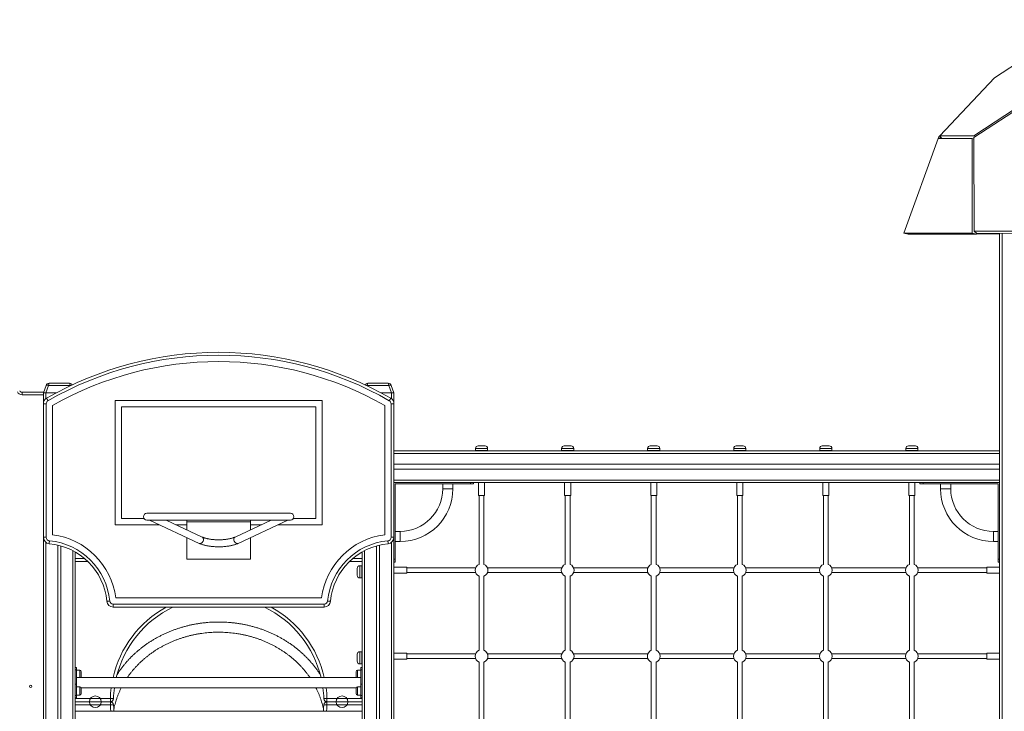
# Model space of a CAD drawing. Units: millimetres. Extents: x 24 to 183, y 40 to 222.
# Drawn here: x 121 to 152, y 200 to 222 of the extents above; entities that cross this region are included whole.
import ezdxf

# ---------------------------------------------------------------- set-up
doc = ezdxf.new("R2010")
doc.units = ezdxf.units.MM

msp = doc.modelspace()

# ---------------------------------------------------------------- linework, layer by layer
at = {"color": 7, "linetype": 'Continuous', "lineweight": 15}
for p, q in [((154.64345, 221.75513), (151.86345, 219.93236)), ((151.86345, 219.93236), (150.14839, 218.10959)), ((151.21332, 218.10959), (153.99331, 219.93236)), ((154.00485, 219.88268), (151.21523, 218.0536)), ((150.15026, 218.10704), (150.11918, 218.07416)), ((150.14839, 218.10959), (151.21332, 218.10959)), ((150.14839, 218.10959), (150.21494, 218.01887)), ((151.21332, 218.10959), (151.24167, 218.07094)), ((149.01642, 215.04772), (150.09383, 218.01887)), ((150.09383, 218.01887), (151.15876, 218.01887)), ((150.11918, 218.07416), (150.09924, 218.01887)), ((150.2086, 218.02751), (150.11918, 218.07416)), ((151.2154, 218.00753), (151.15876, 218.01887)), ((151.15876, 218.01887), (151.16054, 215.04772)), ((151.21523, 218.0536), (151.22594, 215.1113)), ((149.15656, 215.01967), (149.01642, 215.04772)), ((151.16054, 215.04772), (149.01642, 215.04772)), ((151.30069, 215.01967), (149.15656, 215.01967)), ((151.30069, 215.01967), (151.16054, 215.04772)), ((151.22594, 215.1113), (154.02219, 215.12193)), ((151.22594, 215.1113), (151.30515, 215.04458)), ((151.30068, 215.04834), (151.30069, 215.01967)), ((152.02182, 215.03405), (151.30069, 215.03405)), ((151.30515, 215.04458), (154.04808, 215.05501)), ((152.02182, 215.0473), (152.02182, 208.21738)), ((122.02182, 210.03738), (122.10706, 210.27158)), ((122.18224, 210.27158), (122.09699, 210.03738)), ((122.8614, 210.27158), (122.18224, 210.27158)), ((122.20103, 210.33738), (122.84261, 210.33738)), ((132.8614, 210.27158), (132.18223, 210.27158)), ((132.20103, 210.33738), (132.8426, 210.33738)), ((132.94664, 210.03738), (132.8614, 210.27158)), ((132.93658, 210.27158), (133.02182, 210.03738)), ((121.35162, 210.05738), (121.35162, 209.97738)), ((121.35162, 210.05738), (122.0291, 210.05738)), ((122.09699, 210.03738), (122.02182, 210.03738)), ((122.02182, 210.03738), (122.02182, 209.69496)), ((122.09699, 210.03738), (122.42741, 210.03738)), ((122.10182, 210.03738), (122.42741, 210.03738)), ((130.77182, 209.79696), (124.27182, 209.79696)), ((124.27182, 209.79696), (124.27182, 205.89696)), ((130.77182, 205.89696), (130.77182, 209.79696)), ((132.61623, 210.03738), (132.94664, 210.03738)), ((132.61623, 210.03738), (132.94182, 210.03738)), ((133.02182, 210.03738), (132.94664, 210.03738)), ((133.02182, 210.03738), (133.02182, 209.69496)), ((122.11182, 209.69496), (122.02182, 209.69496)), ((122.02182, 205.50084), (122.02182, 209.69496)), ((122.11182, 209.69496), (122.11182, 205.50084)), ((122.31182, 209.64274), (122.31182, 205.58152)), ((130.57182, 209.59696), (124.47182, 209.59696)), ((124.47182, 209.59696), (124.47182, 206.09696)), ((130.57182, 206.09696), (130.57182, 209.59696)), ((132.73182, 205.58152), (132.73182, 209.64274)), ((133.02182, 209.69496), (132.93182, 209.69496)), ((132.93182, 205.50084), (132.93182, 209.69496)), ((133.02182, 209.69496), (133.02182, 205.50084)), ((135.58181, 208.29238), (135.58181, 208.22238)), ((135.58181, 208.22238), (135.96182, 208.22238)), ((135.66182, 208.37238), (135.88182, 208.37238)), ((135.69682, 208.22238), (135.69682, 208.21738)), ((135.84682, 208.21738), (135.84682, 208.22238)), ((135.96182, 208.22238), (135.96182, 208.29238)), ((138.28182, 208.29238), (138.28182, 208.22238)), ((138.28182, 208.22238), (138.66182, 208.22238)), ((138.36182, 208.37238), (138.58182, 208.37238)), ((138.39682, 208.22238), (138.39682, 208.21738)), ((138.54682, 208.21738), (138.54682, 208.22238)), ((138.66182, 208.22238), (138.66182, 208.29238)), ((140.98181, 208.29238), (140.98181, 208.22238)), ((140.98181, 208.22238), (141.36182, 208.22238)), ((141.06182, 208.37238), (141.28182, 208.37238)), ((141.09682, 208.22238), (141.09682, 208.21738)), ((141.24682, 208.21738), (141.24682, 208.22238)), ((141.36182, 208.22238), (141.36182, 208.29238)), ((143.68182, 208.29238), (143.68182, 208.22238)), ((143.68182, 208.22238), (144.06182, 208.22238)), ((143.76182, 208.37238), (143.98182, 208.37238)), ((143.79682, 208.22238), (143.79682, 208.21738)), ((143.94682, 208.21738), (143.94682, 208.22238)), ((144.06182, 208.22238), (144.06182, 208.29238)), ((146.38182, 208.29238), (146.38182, 208.22238)), ((146.38182, 208.22238), (146.76182, 208.22238)), ((146.46182, 208.37238), (146.68182, 208.37238)), ((146.49682, 208.22238), (146.49682, 208.21738)), ((146.64682, 208.21738), (146.64682, 208.22238)), ((146.76182, 208.22238), (146.76182, 208.29238)), ((149.08182, 208.29238), (149.08182, 208.22238)), ((149.08182, 208.22238), (149.46182, 208.22238)), ((149.16182, 208.37238), (149.38182, 208.37238)), ((149.19682, 208.22238), (149.19682, 208.21738)), ((149.34682, 208.21738), (149.34682, 208.22238)), ((149.46182, 208.22238), (149.46182, 208.29238)), ((133.02182, 208.21738), (152.02182, 208.21738)), ((133.02182, 208.13738), (152.02182, 208.13738)), ((152.02182, 208.13738), (152.02182, 208.21738)), ((152.02182, 207.79738), (152.02182, 208.13738)), ((133.02182, 207.79738), (152.02182, 207.79738)), ((133.02182, 207.63738), (152.02182, 207.63738)), ((152.02182, 207.63738), (152.02182, 207.79738)), ((152.02182, 207.29738), (152.02182, 207.63738)), ((133.02182, 207.29738), (152.02182, 207.29738)), ((152.02182, 207.21738), (152.02182, 207.29738)), ((133.02182, 207.21738), (152.02182, 207.21738)), ((133.06182, 207.17738), (135.42182, 207.17738)), ((133.06182, 204.81738), (133.06182, 207.17738)), ((134.55182, 207.17738), (134.55182, 207.02738)), ((134.87182, 207.02738), (134.87182, 207.17738)), ((135.42182, 207.17738), (135.42182, 207.21738)), ((135.52182, 207.17738), (135.42182, 207.17738)), ((135.52182, 207.21738), (135.52182, 207.17738)), ((135.67682, 207.21738), (135.67682, 206.81738)), ((135.86682, 206.81738), (135.86682, 207.21738)), ((138.37682, 207.21738), (138.37682, 206.81738)), ((138.56682, 206.81738), (138.56682, 207.21738)), ((141.07682, 207.21738), (141.07682, 206.81738)), ((141.26682, 206.81738), (141.26682, 207.21738)), ((143.77681, 207.21738), (143.77681, 206.81738)), ((143.96682, 206.81738), (143.96682, 207.21738)), ((146.47682, 207.21738), (146.47682, 206.81738)), ((146.66682, 206.81738), (146.66682, 207.21738)), ((149.17682, 207.21738), (149.17682, 206.81738)), ((149.36681, 206.81738), (149.36681, 207.21738)), ((149.52182, 207.17738), (149.52182, 207.21738)), ((149.62182, 207.17738), (149.52182, 207.17738)), ((149.62182, 207.21738), (149.62182, 207.17738)), ((151.98182, 207.17738), (149.62182, 207.17738)), ((150.17182, 207.17738), (150.17182, 207.02738)), ((150.49182, 207.02738), (150.49182, 207.17738)), ((151.98182, 204.81738), (151.98182, 207.17738)), ((152.02182, 207.21738), (152.02182, 185.21738)), ((135.67682, 206.81738), (135.86682, 206.81738)), ((135.69682, 206.81738), (135.69682, 204.65109)), ((135.84682, 204.65109), (135.84682, 206.81738)), ((138.37682, 206.81738), (138.56682, 206.81738)), ((138.39682, 206.81738), (138.39682, 204.65109)), ((138.54682, 204.65109), (138.54682, 206.81738)), ((141.07682, 206.81738), (141.26682, 206.81738)), ((141.09682, 206.81738), (141.09682, 204.65109)), ((141.24682, 204.65109), (141.24682, 206.81738)), ((143.77681, 206.81738), (143.96682, 206.81738)), ((143.79682, 206.81738), (143.79682, 204.65109)), ((143.94682, 204.65109), (143.94682, 206.81738)), ((146.47682, 206.81738), (146.66682, 206.81738)), ((146.49682, 206.81738), (146.49682, 204.65109)), ((146.64682, 204.65109), (146.64682, 206.81738)), ((149.17682, 206.81738), (149.36681, 206.81738)), ((149.19682, 206.81738), (149.19682, 204.65109)), ((149.34682, 204.65109), (149.34682, 206.81738)), ((124.47182, 206.09696), (125.17405, 206.09696)), ((129.77182, 206.25738), (125.27182, 206.25738)), ((129.86958, 206.09696), (130.57182, 206.09696)), ((124.27182, 205.89696), (125.65554, 205.89696)), ((125.27182, 206.03738), (129.77182, 206.03738)), ((125.35467, 206.03738), (126.91029, 205.31138)), ((127.00333, 205.51074), (125.87488, 206.03738)), ((126.17576, 205.89696), (126.52182, 205.89696)), ((126.52182, 205.98738), (126.52182, 206.03738)), ((128.52182, 205.98738), (126.52182, 205.98738)), ((126.52182, 205.98738), (126.52182, 205.73546)), ((129.16876, 206.03738), (128.0403, 205.51074)), ((128.13334, 205.31138), (129.68898, 206.03738)), ((128.52182, 205.98738), (128.52182, 206.03738)), ((128.52182, 205.98738), (128.52182, 205.73546)), ((128.52182, 205.89696), (128.86788, 205.89696)), ((129.38809, 205.89696), (130.77182, 205.89696)), ((122.11182, 205.50084), (122.02182, 205.50084)), ((122.02182, 205.50084), (122.02182, 185.17738)), ((126.52182, 205.49268), (126.52182, 204.80995)), ((128.52182, 205.49268), (128.52182, 204.80995)), ((133.02182, 205.50084), (132.93182, 205.50084)), ((133.02182, 205.50084), (133.02182, 185.17738)), ((133.21182, 205.68738), (133.06182, 205.68738)), ((151.98182, 205.68738), (151.83181, 205.68738)), ((122.47182, 205.25867), (122.47182, 185.17738)), ((122.57182, 205.23284), (122.57182, 185.17738)), ((132.47182, 205.23284), (132.47182, 185.69738)), ((132.57182, 205.25867), (132.57182, 185.69738)), ((133.06182, 205.36738), (133.21182, 205.36738)), ((151.83181, 205.36738), (151.98182, 205.36738)), ((123.02182, 205.042), (123.02182, 200.86912)), ((123.02182, 204.83738), (123.31293, 204.83738)), ((131.73071, 204.83738), (132.02182, 204.83738)), ((132.02182, 205.042), (132.02182, 200.86912)), ((128.52182, 204.80995), (126.52182, 204.80995)), ((131.86681, 204.52738), (131.86681, 204.30738)), ((132.01682, 204.60738), (131.94682, 204.60738)), ((132.01682, 204.60738), (132.01682, 204.22738)), ((132.02182, 204.54238), (132.01682, 204.54238)), ((133.02182, 204.81738), (133.06182, 204.81738)), ((133.06182, 204.71738), (133.02182, 204.71738)), ((133.42182, 204.56238), (133.02182, 204.56238)), ((133.06182, 204.81738), (133.06182, 204.71738)), ((133.42182, 204.56238), (133.42182, 204.37238)), ((135.58641, 204.54238), (133.42182, 204.54238)), ((138.28642, 204.54238), (135.95723, 204.54238)), ((140.98641, 204.54238), (138.65722, 204.54238)), ((143.68642, 204.54238), (141.35723, 204.54238)), ((146.38641, 204.54238), (144.05722, 204.54238)), ((149.08642, 204.54238), (146.75723, 204.54238)), ((151.62182, 204.54238), (149.45722, 204.54238)), ((152.02182, 204.56238), (151.62182, 204.56238)), ((151.62182, 204.56238), (151.62182, 204.37238)), ((151.98182, 204.81738), (152.02182, 204.81738)), ((151.98182, 204.71738), (151.98182, 204.81738)), ((152.02182, 204.71738), (151.98182, 204.71738)), ((131.94682, 204.22738), (132.01682, 204.22738)), ((132.01682, 204.39238), (132.02182, 204.39238)), ((133.02182, 204.37238), (133.42182, 204.37238)), ((133.42182, 204.39238), (135.58641, 204.39238)), ((135.69682, 204.28367), (135.69682, 201.95109)), ((135.84682, 201.95109), (135.84682, 204.28367)), ((135.95723, 204.39238), (138.28642, 204.39238)), ((138.39682, 204.28367), (138.39682, 201.95109)), ((138.54682, 201.95109), (138.54682, 204.28367)), ((138.65722, 204.39238), (140.98641, 204.39238)), ((141.09682, 204.28367), (141.09682, 201.95109)), ((141.24682, 201.95109), (141.24682, 204.28367)), ((141.35723, 204.39238), (143.68642, 204.39238)), ((143.79682, 204.28367), (143.79682, 201.95109)), ((143.94682, 201.95109), (143.94682, 204.28367)), ((144.05722, 204.39238), (146.38641, 204.39238)), ((146.49682, 204.28367), (146.49682, 201.95109)), ((146.64682, 201.95109), (146.64682, 204.28367)), ((146.75723, 204.39238), (149.08642, 204.39238)), ((149.19682, 204.28367), (149.19682, 201.95109)), ((149.34682, 201.95109), (149.34682, 204.28367)), ((149.45722, 204.39238), (151.62182, 204.39238)), ((151.62182, 204.37238), (152.02182, 204.37238)), ((124.29338, 203.59995), (130.75025, 203.59995)), ((124.21271, 203.30995), (124.21271, 203.39995)), ((124.21271, 203.39995), (130.83093, 203.39995)), ((130.83093, 203.30995), (124.21271, 203.30995)), ((130.83093, 203.30995), (130.83093, 203.39995)), ((131.86681, 201.82738), (131.86681, 201.60738)), ((132.01682, 201.90738), (131.94682, 201.90738)), ((132.01682, 201.90738), (132.01682, 201.52738)), ((132.02182, 201.84238), (132.01682, 201.84238)), ((133.42182, 201.86238), (133.02182, 201.86238)), ((133.42182, 201.86238), (133.42182, 201.67238)), ((135.58641, 201.84238), (133.42182, 201.84238)), ((138.28642, 201.84238), (135.95723, 201.84238)), ((140.98641, 201.84238), (138.65722, 201.84238)), ((143.68642, 201.84238), (141.35723, 201.84238)), ((146.38641, 201.84238), (144.05722, 201.84238)), ((149.08642, 201.84238), (146.75723, 201.84238)), ((151.62182, 201.84238), (149.45722, 201.84238)), ((152.02182, 201.86238), (151.62182, 201.86238)), ((151.62182, 201.86238), (151.62182, 201.67238)), ((131.94682, 201.52738), (132.01682, 201.52738)), ((132.01682, 201.69238), (132.02182, 201.69238)), ((133.02182, 201.67238), (133.42182, 201.67238)), ((133.42182, 201.69238), (135.58641, 201.69238)), ((135.69682, 201.58367), (135.69682, 199.25109)), ((135.84682, 199.25109), (135.84682, 201.58367)), ((135.95723, 201.69238), (138.28642, 201.69238)), ((138.39682, 201.58367), (138.39682, 199.25109)), ((138.54682, 199.25109), (138.54682, 201.58367)), ((138.65722, 201.69238), (140.98641, 201.69238)), ((141.09682, 201.58367), (141.09682, 199.25109)), ((141.24682, 199.25109), (141.24682, 201.58367)), ((141.35723, 201.69238), (143.68642, 201.69238)), ((143.79682, 201.58367), (143.79682, 199.25109)), ((143.94682, 199.25109), (143.94682, 201.58367)), ((144.05722, 201.69238), (146.38641, 201.69238)), ((146.49682, 201.58367), (146.49682, 199.25109)), ((146.64682, 199.25109), (146.64682, 201.58367)), ((146.75723, 201.69238), (149.08642, 201.69238)), ((149.19682, 201.58367), (149.19682, 199.25109)), ((149.34682, 199.25109), (149.34682, 201.58367)), ((149.45722, 201.69238), (151.62182, 201.69238)), ((151.62182, 201.67238), (152.02182, 201.67238)), ((123.06182, 201.41365), (123.02182, 201.41365)), ((123.06182, 201.34043), (123.02182, 201.34043)), ((123.06182, 201.41365), (123.06182, 201.34043)), ((123.06182, 200.88788), (123.06182, 201.34043)), ((123.16182, 201.32901), (123.06182, 201.32901)), ((123.21182, 201.27901), (123.21182, 201.11901)), ((131.83181, 201.19901), (131.83181, 201.27901)), ((131.83181, 201.11901), (131.83181, 201.19901)), ((131.98182, 201.32901), (131.88182, 201.32901)), ((132.02182, 201.41365), (131.98182, 201.41365)), ((131.98182, 201.34043), (131.98182, 201.41365)), ((132.02182, 201.34043), (131.98182, 201.34043)), ((131.98182, 200.88788), (131.98182, 201.34043)), ((123.02182, 200.88788), (123.06182, 200.88788)), ((123.02182, 200.55308), (123.02182, 200.86912)), ((131.98182, 201.09738), (123.06182, 201.09738)), ((123.06182, 200.88788), (123.06182, 200.53433)), ((123.16182, 200.80575), (123.06182, 200.80575)), ((131.98182, 200.80575), (131.88182, 200.80575)), ((131.98182, 200.88788), (132.02182, 200.88788)), ((131.98182, 200.53433), (131.98182, 200.88788)), ((132.02182, 200.86912), (132.02182, 200.55308)), ((123.02182, 200.55308), (123.02182, 185.17738)), ((123.06182, 200.53433), (123.02182, 200.53433)), ((123.06182, 200.54575), (123.16182, 200.54575)), ((123.06182, 200.53433), (123.06182, 200.4611)), ((123.2069, 200.77738), (131.83674, 200.77738)), ((123.21182, 200.75575), (123.21182, 200.59575)), ((131.83181, 200.67575), (131.83181, 200.75575)), ((131.83181, 200.59575), (131.83181, 200.67575)), ((131.88182, 200.54575), (131.98182, 200.54575)), ((132.02182, 200.53433), (131.98182, 200.53433)), ((131.98182, 200.4611), (131.98182, 200.53433)), ((132.02182, 200.55308), (132.02182, 185.17738)), ((123.02182, 200.4611), (123.06182, 200.4611)), ((123.02182, 200.33738), (124.12329, 200.33738)), ((124.12329, 200.33738), (124.12329, 200.43738)), ((124.12329, 200.23738), (124.12329, 200.33738)), ((124.18182, 200.33738), (124.18187, 200.35633)), ((124.18187, 200.31842), (124.18182, 200.33738)), ((130.86177, 200.35633), (130.86182, 200.33738)), ((130.86182, 200.33738), (130.86177, 200.31842)), ((130.92035, 200.43738), (130.92035, 200.33738)), ((130.92035, 200.33738), (130.92035, 200.23738)), ((130.92035, 200.33738), (132.02182, 200.33738)), ((131.98182, 200.4611), (132.02182, 200.4611)), ((123.02182, 200.03738), (123.16182, 200.03738)), ((123.16182, 200.03738), (131.88182, 200.03738)), ((131.88182, 200.03738), (132.02182, 200.03738))]:
    msp.add_line(p, q, dxfattribs=at)
at = {"color": 8, "linetype": 'Continuous', "lineweight": 15}
for p, q in [((152.10182, 215.04761), (152.10182, 185.21738)), ((122.86615, 210.25854), (122.8614, 210.27158)), ((132.18223, 210.27158), (132.17749, 210.25854)), ((122.02182, 209.97738), (121.35162, 209.97738)), ((122.10182, 210.03738), (122.10182, 209.85496)), ((132.94182, 210.03738), (132.94182, 209.85496)), ((135.96182, 208.29238), (135.58181, 208.29238)), ((138.66182, 208.29238), (138.28182, 208.29238)), ((141.36182, 208.29238), (140.98181, 208.29238)), ((144.06182, 208.29238), (143.68182, 208.29238)), ((146.76182, 208.29238), (146.38182, 208.29238)), ((149.46182, 208.29238), (149.08182, 208.29238)), ((134.87182, 207.02738), (134.55182, 207.02738)), ((150.33182, 207.02738), (150.17182, 207.02738)), ((150.49182, 207.02738), (150.33182, 207.02738)), ((133.21182, 205.36738), (133.21182, 205.68738)), ((151.83181, 205.68738), (151.83181, 205.36738)), ((122.10182, 205.34084), (122.10182, 185.17738)), ((132.94182, 205.34084), (132.94182, 185.17738)), ((122.94182, 205.08579), (122.94182, 185.17738)), ((132.10182, 205.08579), (132.10182, 185.17738)), ((123.4227, 204.73738), (123.02182, 204.73738)), ((132.02182, 204.73738), (131.62094, 204.73738)), ((131.94682, 204.22738), (131.94682, 204.60738)), ((131.94682, 201.52738), (131.94682, 201.90738)), ((123.16182, 201.09738), (123.16182, 201.32901)), ((131.88182, 201.32901), (131.88182, 201.19901)), ((131.88182, 201.19901), (131.88182, 201.09738)), ((123.16182, 200.54575), (123.16182, 200.80575)), ((131.88182, 200.80575), (131.88182, 200.67575)), ((131.88182, 200.67575), (131.88182, 200.54575)), ((123.02182, 200.43738), (124.12329, 200.43738)), ((124.12329, 200.23738), (123.02182, 200.23738)), ((124.18182, 200.33738), (123.86182, 200.33738)), ((131.18182, 200.33738), (130.86182, 200.33738)), ((130.92035, 200.43738), (132.02182, 200.43738)), ((132.02182, 200.23738), (130.92035, 200.23738))]:
    msp.add_line(p, q, dxfattribs=at)
at = {"color": 7, "linetype": 'Continuous', "lineweight": 15, "flags": 128}
for points in [[(122.10706, 210.27158), (122.1099, 210.27553), (122.11512, 210.27844), (122.12255, 210.28023), (122.13194, 210.28083), (122.14299, 210.28023), (122.15533, 210.27844), (122.16856, 210.27553), (122.18224, 210.27158)], [(132.8614, 210.27158), (132.87508, 210.27553), (132.8883, 210.27844), (132.90065, 210.28023), (132.9117, 210.28083), (132.92109, 210.28023), (132.92852, 210.27844), (132.93374, 210.27553), (132.93658, 210.27158)], [(122.16699, 209.79032), (122.15824, 209.80554), (122.14983, 209.82018), (122.14207, 209.83367), (122.13527, 209.84549), (122.1297, 209.8552), (122.12555, 209.86241), (122.123, 209.86685), (122.12213, 209.86835)], [(132.87665, 209.79032), (132.8854, 209.80554), (132.89382, 209.82018), (132.90157, 209.83367), (132.90837, 209.84549), (132.91395, 209.8552), (132.91809, 209.86241), (132.92064, 209.86685), (132.9215, 209.86835)], [(127.00333, 205.51074), (127.00805, 205.50829), (127.02018, 205.49931), (127.03027, 205.48749), (127.03799, 205.47321), (127.04311, 205.45694), (127.04545, 205.43919), (127.04495, 205.42054), (127.04161, 205.40158), (127.03555, 205.38293), (127.02696, 205.36518), (127.01611, 205.3489), (127.00336, 205.33463), (126.9891, 205.32281), (126.97383, 205.31383), (126.95799, 205.30797), (126.94212, 205.30542), (126.92672, 205.30627), (126.91229, 205.31049), (126.91029, 205.31138)], [(127.00324, 205.51078), (127.00805, 205.50829), (127.02018, 205.49931), (127.03027, 205.48749), (127.03799, 205.47321), (127.04311, 205.45694), (127.04545, 205.43919), (127.04495, 205.42054), (127.04161, 205.40158), (127.03555, 205.38293), (127.02696, 205.36518), (127.01611, 205.3489), (127.00336, 205.33463), (126.9891, 205.32281), (126.97383, 205.31383), (126.95799, 205.30797), (126.94212, 205.30542), (126.92672, 205.30627), (126.91229, 205.31049), (126.91032, 205.31137)], [(128.04042, 205.51079), (128.03559, 205.50829), (128.02347, 205.49931), (128.01338, 205.48749), (128.00564, 205.47321), (128.00053, 205.45694), (127.99819, 205.43919), (127.99869, 205.42054), (128.00203, 205.40158), (128.00809, 205.38293), (128.01668, 205.36518), (128.02753, 205.3489), (128.04028, 205.33463), (128.05453, 205.32281), (128.06982, 205.31383), (128.08565, 205.30797), (128.10152, 205.30542), (128.11692, 205.30627), (128.13135, 205.31049), (128.13331, 205.31137)], [(128.0403, 205.51074), (128.03559, 205.50829), (128.02347, 205.49931), (128.01338, 205.48749), (128.00564, 205.47321), (128.00053, 205.45694), (127.99819, 205.43919), (127.99869, 205.42054), (128.00203, 205.40158), (128.00809, 205.38293), (128.01668, 205.36518), (128.02753, 205.3489), (128.04028, 205.33463), (128.05453, 205.32281), (128.06982, 205.31383), (128.08565, 205.30797), (128.10152, 205.30542), (128.11692, 205.30627), (128.13135, 205.31049), (128.13334, 205.31138)], [(122.21182, 205.3913), (122.21022, 205.37381), (122.20869, 205.357), (122.20727, 205.34151), (122.20603, 205.32792), (122.20502, 205.31678), (122.20426, 205.30849), (122.2038, 205.30339), (122.20364, 205.30167)], [(132.84, 205.30167), (132.83984, 205.30339), (132.83938, 205.30849), (132.83862, 205.31678), (132.83761, 205.32792), (132.83637, 205.34151), (132.83495, 205.357), (132.83341, 205.37381), (132.83182, 205.3913)], [(124.10317, 203.49995), (124.08568, 203.49836), (124.06887, 203.49682), (124.05337, 203.49541), (124.03979, 203.49417), (124.02864, 203.49315), (124.02036, 203.4924), (124.01526, 203.49193), (124.01354, 203.49177)], [(131.0301, 203.49177), (131.02838, 203.49193), (131.02328, 203.4924), (131.01499, 203.49315), (131.00385, 203.49417), (130.99026, 203.49541), (130.97478, 203.49682), (130.95796, 203.49836), (130.94047, 203.49995)], [(124.22325, 200.43444), (124.22133, 200.43449), (124.21564, 200.43466), (124.2064, 200.43493), (124.19397, 200.4353), (124.17882, 200.43574), (124.16154, 200.43625), (124.14279, 200.4368), (124.12329, 200.43738)], [(124.22325, 200.24032), (124.22133, 200.24026), (124.21564, 200.24009), (124.2064, 200.23982), (124.19397, 200.23946), (124.17882, 200.23901), (124.16154, 200.2385), (124.14279, 200.23795), (124.12329, 200.23738)], [(124.22325, 200.24032), (124.2282, 200.13221), (124.23548, 200.03738)], [(130.80815, 200.03738), (130.81544, 200.13221), (130.8204, 200.24032)], [(130.8204, 200.43444), (130.82231, 200.43449), (130.828, 200.43466), (130.83724, 200.43493), (130.84966, 200.4353), (130.86482, 200.43574), (130.8821, 200.43625), (130.90085, 200.4368), (130.92035, 200.43738)], [(130.92035, 200.23738), (130.90085, 200.23795), (130.8821, 200.2385), (130.86482, 200.23901), (130.84966, 200.23946), (130.83724, 200.23982), (130.828, 200.24009), (130.82231, 200.24026), (130.8204, 200.24032)]]:
    msp.add_lwpolyline(points, dxfattribs=at)
at = {"color": 8, "linetype": 'Continuous', "lineweight": 15, "flags": 128}
for points in [[(124.13508, 200.03738), (124.12825, 200.12831), (124.12329, 200.23738)], [(130.92035, 200.23738), (130.91538, 200.12831), (130.90856, 200.03738)]]:
    msp.add_lwpolyline(points, dxfattribs=at)
at = {"color": 7, "linetype": 'Continuous', "lineweight": 15}
for centre, radius in [((121.62182, 200.82027), 0.035), ((123.65182, 200.33738), 0.1835), ((131.39182, 200.33738), 0.1835)]:
    msp.add_circle(centre, radius, dxfattribs=at)
for centre, radius, start, end in [((127.52182, 200.47662), 10.83333, 60.103644, 119.896356), ((127.52182, 200.47662), 10.74333, 60.103644, 119.896356), ((127.52182, 200.47662), 10.54333, 60.38621, 119.61379), ((121.35162, 210.13738), 0.08, 204.724719, 270), ((122.20103, 210.23738), 0.1, 90, 160), ((122.84261, 210.23738), 0.1, 30.480509, 90), ((132.20103, 210.23738), 0.1, 90, 149.519491), ((132.84261, 210.23738), 0.1, 20, 90), ((121.35162, 210.13738), 0.16, 204.724719, 270), ((122.22182, 209.69496), 0.2, 119.896356, 180), ((122.22182, 209.69496), 0.11, 119.896356, 180), ((132.82182, 209.69496), 0.11, 0, 60.103644), ((132.82182, 209.69496), 0.2, 0, 60.103644), ((135.66182, 208.29238), 0.08, 90, 180), ((135.88182, 208.29238), 0.08, 0, 90), ((138.36182, 208.29238), 0.08, 90, 180), ((138.58182, 208.29238), 0.08, 0, 90), ((141.06182, 208.29238), 0.08, 90, 180), ((141.28182, 208.29238), 0.08, 0, 90), ((143.76182, 208.29238), 0.08, 90, 180), ((143.98182, 208.29238), 0.08, 0, 90), ((146.46182, 208.29238), 0.08, 90, 180), ((146.68182, 208.29238), 0.08, 0, 90), ((149.16182, 208.29238), 0.08, 90, 180), ((149.38182, 208.29238), 0.08, 0, 90), ((133.21182, 207.02738), 1.34, 270, 0), ((133.21182, 207.02738), 1.66, 270, 0), ((151.83182, 207.02738), 1.66, 180, 270), ((151.83182, 207.02738), 1.34, 180, 270), ((125.27182, 206.14738), 0.11, 90, 270), ((129.77182, 206.14738), 0.11, 270, 90), ((122.22182, 205.50084), 0.2, 180, 264.784091), ((122.22182, 205.50084), 0.11, 180, 264.784091), ((122.02182, 203.30995), 2.29, 7.275332, 82.724668), ((133.02182, 203.30995), 2.29, 97.275332, 172.724668), ((132.82182, 205.50084), 0.11, 275.215909, 0), ((132.82182, 205.50084), 0.2, 275.215909, 0), ((122.02182, 203.30995), 2, 5.215909, 84.784091), ((122.02182, 203.30995), 2.09, 5.215909, 84.784091), ((133.02182, 203.30995), 2.09, 95.215909, 174.784091), ((133.02182, 203.30995), 2, 95.215909, 174.784091), ((131.94682, 204.52738), 0.08, 90, 180), ((135.77182, 204.46738), 0.2, 112.024313, 180), ((135.77182, 204.46738), 0.2, 292.024313, 67.975687), ((138.47182, 204.46738), 0.2, 112.024313, 180), ((138.47182, 204.46738), 0.2, 292.024313, 67.975687), ((141.17182, 204.46738), 0.2, 112.024313, 180), ((141.17182, 204.46738), 0.2, 292.024313, 67.975687), ((143.87182, 204.46738), 0.2, 112.024313, 180), ((143.87182, 204.46738), 0.2, 292.024313, 67.975687), ((146.57182, 204.46738), 0.2, 112.024313, 180), ((146.57182, 204.46738), 0.2, 292.024313, 67.975687), ((149.27182, 204.46738), 0.2, 112.024313, 180), ((149.27182, 204.46738), 0.2, 292.024313, 67.975687), ((131.94682, 204.30738), 0.08, 180, 270), ((135.77182, 204.46738), 0.2, 180, 247.975687), ((138.47182, 204.46738), 0.2, 180, 247.975687), ((141.17182, 204.46738), 0.2, 180, 247.975687), ((143.87182, 204.46738), 0.2, 180, 247.975687), ((146.57182, 204.46738), 0.2, 180, 247.975687), ((149.27182, 204.46738), 0.2, 180, 247.975687), ((124.21271, 203.50995), 0.2, 185.215909, 270), ((124.21271, 203.50995), 0.11, 185.215909, 270), ((127.52182, 200.33738), 3.3, 115.739125, 166.685087), ((127.52182, 200.33738), 3.3, 13.314913, 64.260875), ((130.83093, 203.50995), 0.11, 270, 354.784091), ((130.83093, 203.50995), 0.2, 270, 354.784091), ((131.94682, 201.82738), 0.08, 90, 180), ((135.77182, 201.76738), 0.2, 112.024313, 180), ((135.77182, 201.76738), 0.2, 180, 247.975687), ((135.77182, 201.76738), 0.2, 292.024313, 67.975687), ((138.47182, 201.76738), 0.2, 112.024313, 180), ((138.47182, 201.76738), 0.2, 180, 247.975687), ((138.47182, 201.76738), 0.2, 292.024313, 67.975687), ((141.17182, 201.76738), 0.2, 112.024313, 180), ((141.17182, 201.76738), 0.2, 180, 247.975687), ((141.17182, 201.76738), 0.2, 292.024313, 67.975687), ((143.87182, 201.76738), 0.2, 112.024313, 180), ((143.87182, 201.76738), 0.2, 180, 247.975687), ((143.87182, 201.76738), 0.2, 292.024313, 67.975687), ((146.57182, 201.76738), 0.2, 112.024313, 180), ((146.57182, 201.76738), 0.2, 180, 247.975687), ((146.57182, 201.76738), 0.2, 292.024313, 67.975687), ((149.27182, 201.76738), 0.2, 112.024313, 180), ((149.27182, 201.76738), 0.2, 180, 247.975687), ((149.27182, 201.76738), 0.2, 292.024313, 67.975687), ((131.94682, 201.60738), 0.08, 180, 270), ((123.16182, 201.27901), 0.05, 0, 90), ((123.16182, 201.11901), 0.05, 334.367948, 0), ((131.88182, 201.27901), 0.05, 90, 180), ((131.88182, 201.11901), 0.05, 180, 205.632052), ((123.16182, 200.75575), 0.05, 0, 90), ((131.88182, 200.75575), 0.05, 90, 180), ((123.16182, 200.59575), 0.05, 270, 0), ((127.52182, 200.33738), 3.3, 172.337744, 178.314587), ((127.52182, 200.33738), 3.3, 1.685413, 7.662256), ((131.88182, 200.59575), 0.05, 180, 270), ((124.12329, 200.43738), 0.1, 270, 358.314587), ((124.12329, 200.23738), 0.1, 1.685413, 90), ((130.92035, 200.43738), 0.1, 181.685413, 270), ((130.92035, 200.23738), 0.1, 90, 178.314587)]:
    msp.add_arc(centre, radius, start, end, dxfattribs=at)
at = {"color": 8, "linetype": 'Continuous', "lineweight": 15}
for centre, radius, start, end in [((122.91491, 210.12136), 0.15946, 90.593193, 109.605453), ((132.12781, 210.11622), 0.16462, 70.69464, 89.104894), ((127.52182, 200.33738), 3.4, 119.03928, 167.083583), ((127.52182, 200.33738), 3.4, 12.916417, 60.96072), ((127.52182, 200.33738), 3.4, 172.564398, 178.314587), ((127.52182, 200.33738), 3.4, 1.685413, 7.435602)]:
    msp.add_arc(centre, radius, start, end, dxfattribs=at)
at = {"color": 7, "linetype": 'Continuous', "lineweight": 15}
for centre, start_param, end_param in [((122.20103, 210.23738), 0, 1.22173048), ((122.84261, 210.23738), 5.06145483, 6.28318531), ((132.20103, 210.23738), 0, 1.22173048), ((132.84261, 210.23738), 5.06145483, 6.28318531)]:
    msp.add_ellipse(centre, major_axis=(0, 0.1), ratio=0.2, start_param=start_param, end_param=end_param, dxfattribs=at)
for points, knots in [([(128.0403, 205.51074), (128.03629, 205.50891), (128.02508, 205.50379), (128.0045, 205.49546), (127.97786, 205.48591), (127.94854, 205.47668), (127.91671, 205.4679), (127.88258, 205.45967), (127.84634, 205.45211), (127.80821, 205.44529), (127.76843, 205.43929), (127.72723, 205.43416), (127.68485, 205.42996), (127.64153, 205.42673), (127.59752, 205.42449), (127.55307, 205.42326), (127.50843, 205.42305), (127.46384, 205.42387), (127.41956, 205.42572), (127.37584, 205.42857), (127.33293, 205.4324), (127.29107, 205.43719), (127.25049, 205.44288), (127.21144, 205.44945), (127.17415, 205.45681), (127.13884, 205.46488), (127.10576, 205.47361), (127.07507, 205.48284), (127.04706, 205.49248), (127.02305, 205.50183), (127.00947, 205.50797), (127.00333, 205.51074)], [0, 0, 0, 0, 0.01850474, 0.05169359, 0.08529736, 0.11938245, 0.1538881, 0.18874254, 0.22388822, 0.259283, 0.29487642, 0.33063513, 0.36652008, 0.40251327, 0.43857213, 0.47468803, 0.51083194, 0.54699148, 0.58313127, 0.6192301, 0.65527219, 0.69123066, 0.72708203, 0.76279616, 0.79834332, 0.83368465, 0.86876622, 0.9035572, 0.93798518, 0.97199458, 1, 1, 1, 1]), ([(126.91029, 205.31138), (126.91616, 205.3087), (126.93357, 205.30076), (126.96413, 205.2885), (127.00254, 205.275), (127.04266, 205.26275), (127.08432, 205.25169), (127.1274, 205.24178), (127.17179, 205.23301), (127.21736, 205.22536), (127.26396, 205.21884), (127.31145, 205.21343), (127.35966, 205.20914), (127.40843, 205.20598), (127.4576, 205.20395), (127.50698, 205.20304), (127.55641, 205.20327), (127.6057, 205.20462), (127.65467, 205.2071), (127.70316, 205.21071), (127.75097, 205.21542), (127.79796, 205.22125), (127.84397, 205.22818), (127.88884, 205.23621), (127.93244, 205.24534), (127.97464, 205.25558), (128.01532, 205.26694), (128.0544, 205.27947), (128.09118, 205.293), (128.11709, 205.30388), (128.13065, 205.31014), (128.13334, 205.31138)], [0, 0, 0, 0, 0.019200183, 0.057011677, 0.094415893, 0.131408956, 0.168048416, 0.204385968, 0.24047892, 0.27637129, 0.312106748, 0.347716789, 0.383220564, 0.418657743, 0.454042458, 0.489396078, 0.524740402, 0.560083528, 0.595446583, 0.630842753, 0.666297402, 0.70182735, 0.737453868, 0.773215698, 0.809142698, 0.845264119, 0.881637893, 0.918316461, 0.95536454, 0.991128792, 1, 1, 1, 1]), ([(130.7076, 201.19144), (130.70693, 201.19254), (130.68904, 201.22159), (130.6514, 201.27732), (130.59452, 201.35844), (130.53465, 201.43786), (130.47226, 201.51575), (130.40729, 201.59196), (130.33982, 201.66645), (130.26991, 201.73915), (130.19762, 201.80999), (130.12301, 201.87891), (130.04614, 201.94586), (129.96709, 202.01077), (129.88591, 202.07359), (129.80269, 202.13427), (129.71749, 202.19274), (129.63038, 202.24896), (129.54145, 202.30289), (129.45077, 202.35447), (129.35842, 202.40365), (129.26447, 202.45041), (129.16901, 202.49468), (129.07213, 202.53646), (128.9739, 202.57567), (128.87441, 202.61231), (128.77376, 202.64633), (128.67202, 202.67771), (128.56928, 202.70642), (128.46563, 202.73243), (128.36117, 202.75572), (128.25598, 202.77628), (128.15016, 202.79408), (128.04379, 202.80911), (127.93696, 202.82135), (127.82978, 202.83081), (127.72232, 202.83746), (127.6147, 202.8413), (127.50699, 202.84232), (127.39929, 202.84054), (127.2917, 202.83595), (127.1843, 202.82854), (127.0772, 202.81834), (126.97047, 202.80534), (126.86422, 202.78956), (126.75854, 202.77102), (126.65351, 202.74972), (126.54924, 202.72569), (126.4458, 202.69894), (126.3433, 202.6695), (126.24181, 202.63739), (126.14143, 202.60266), (126.04224, 202.5653), (125.94433, 202.52537), (125.84778, 202.48291), (125.75268, 202.43793), (125.65911, 202.39049), (125.56716, 202.34062), (125.4769, 202.28837), (125.3884, 202.23378), (125.30176, 202.1769), (125.21703, 202.11778), (125.13431, 202.05647), (125.05365, 201.99303), (124.97515, 201.9275), (124.89883, 201.85995), (124.82481, 201.79043), (124.75311, 201.71902), (124.68382, 201.64575), (124.61698, 201.57071), (124.55268, 201.49396), (124.49092, 201.41557), (124.43189, 201.33557), (124.37996, 201.26107), (124.34896, 201.21261), (124.33571, 201.19188)], [0, 0, 0, 0, 0.000545791, 0.014428519, 0.028314849, 0.042205672, 0.056099601, 0.069996963, 0.083898481, 0.097802543, 0.1117102, 0.125621559, 0.13953562, 0.1534522, 0.167372154, 0.181293839, 0.195218625, 0.209145161, 0.223074225, 0.237004741, 0.250937929, 0.264872861, 0.278809136, 0.29274619, 0.306685782, 0.320625657, 0.334566815, 0.3485093, 0.362452171, 0.376396921, 0.390341497, 0.404286437, 0.418232341, 0.432178584, 0.446125932, 0.460073933, 0.474020926, 0.487968995, 0.501917781, 0.515865692, 0.52981361, 0.543762405, 0.557710457, 0.571659805, 0.585607521, 0.599555591, 0.61350339, 0.627451524, 0.641398053, 0.655344613, 0.669290221, 0.683236318, 0.6971806, 0.711124099, 0.725067814, 0.739009131, 0.752949715, 0.766889043, 0.78082627, 0.794762553, 0.808696834, 0.822629824, 0.8365602, 0.85048823, 0.864413252, 0.878337108, 0.892256838, 0.90617478, 0.920089064, 0.934000687, 0.947908743, 0.961813258, 0.975714242, 0.989611711, 1, 1, 1, 1]), ([(124.65642, 201.09738), (124.67325, 201.1216), (124.70787, 201.17144), (124.7636, 201.24507), (124.82276, 201.3186), (124.88448, 201.39048), (124.94871, 201.46065), (125.01533, 201.52907), (125.08432, 201.59566), (125.15561, 201.66035), (125.22912, 201.7231), (125.30479, 201.78384), (125.38253, 201.84251), (125.4623, 201.89906), (125.54401, 201.95343), (125.62757, 202.00558), (125.71292, 202.05545), (125.79998, 202.103), (125.88865, 202.14819), (125.97886, 202.19097), (126.07053, 202.2313), (126.16356, 202.26914), (126.25787, 202.30446), (126.35338, 202.33722), (126.44998, 202.3674), (126.5476, 202.39496), (126.64613, 202.41988), (126.74549, 202.44212), (126.84557, 202.46169), (126.9463, 202.47855), (127.04757, 202.49268), (127.14928, 202.50408), (127.25135, 202.51274), (127.35367, 202.51864), (127.45614, 202.52178), (127.55868, 202.52216), (127.66118, 202.51977), (127.76355, 202.51463), (127.86568, 202.50673), (127.96749, 202.49608), (128.06888, 202.48269), (128.16974, 202.46658), (128.27, 202.44776), (128.36954, 202.42625), (128.46829, 202.40208), (128.56613, 202.37524), (128.66299, 202.3458), (128.75878, 202.31375), (128.85339, 202.27915), (128.94675, 202.24202), (129.03875, 202.20239), (129.12933, 202.1603), (129.2184, 202.11581), (129.30586, 202.06893), (129.39163, 202.01972), (129.47565, 201.96824), (129.55783, 201.91451), (129.63809, 201.85861), (129.71635, 201.80057), (129.79256, 201.74045), (129.86662, 201.67832), (129.93848, 201.61422), (130.00806, 201.54822), (130.07531, 201.48037), (130.14016, 201.41076), (130.20253, 201.33941), (130.26245, 201.26646), (130.31956, 201.19181), (130.36076, 201.1354), (130.38205, 201.10346), (130.3861, 201.09738)], [0, 0, 0, 0, 0.01412791, 0.029063, 0.04399382, 0.05891873, 0.07384053, 0.08875647, 0.10366889, 0.11857761, 0.1334823, 0.14838317, 0.16328, 0.17817462, 0.19306608, 0.20795458, 0.22284066, 0.23772476, 0.25260695, 0.26748561, 0.28236439, 0.29723997, 0.31211504, 0.32698897, 0.34186114, 0.35673242, 0.37160232, 0.38647205, 0.40134007, 0.41620773, 0.431075, 0.44594209, 0.46080914, 0.47567497, 0.49053986, 0.50540545, 0.52027203, 0.53513713, 0.55000237, 0.56486797, 0.57973278, 0.59459823, 0.60946442, 0.62432993, 0.63919732, 0.65406378, 0.66893147, 0.68379999, 0.69866872, 0.71353958, 0.72841032, 0.74328232, 0.758157, 0.77303177, 0.78790872, 0.80278848, 0.81766921, 0.83255344, 0.84743914, 0.86232806, 0.87722001, 0.89211568, 0.90701409, 0.92191617, 0.93682306, 0.95173329, 0.96664881, 0.98156829, 0.99649243, 1, 1, 1, 1]), ([(124.23201, 200.09907), (124.23716, 200.12405), (124.24839, 200.17856), (124.26945, 200.26198), (124.29443, 200.34934), (124.32252, 200.43598), (124.35364, 200.5218), (124.38767, 200.60678), (124.42498, 200.69066), (124.4516, 200.74752), (124.46659, 200.77608), (124.46727, 200.77738)], [0, 0, 0, 0, 0.10719002, 0.23397815, 0.36073723, 0.48746367, 0.61415677, 0.74081195, 0.86742687, 0.99400171, 1, 1, 1, 1]), ([(130.57523, 200.77738), (130.58561, 200.75669), (130.60977, 200.70855), (130.64428, 200.6317), (130.67929, 200.54714), (130.71124, 200.46163), (130.74019, 200.37529), (130.76617, 200.28821), (130.78881, 200.20043), (130.80382, 200.13614), (130.81032, 200.101), (130.81135, 200.09548)], [0, 0, 0, 0, 0.09482347, 0.2206496, 0.34651967, 0.4724328, 0.59838665, 0.72438305, 0.85041329, 0.97647913, 1, 1, 1, 1])]:
    msp.add_open_spline(points, degree=3, knots=knots, dxfattribs=at)

doc.saveas('drawing.dxf')
